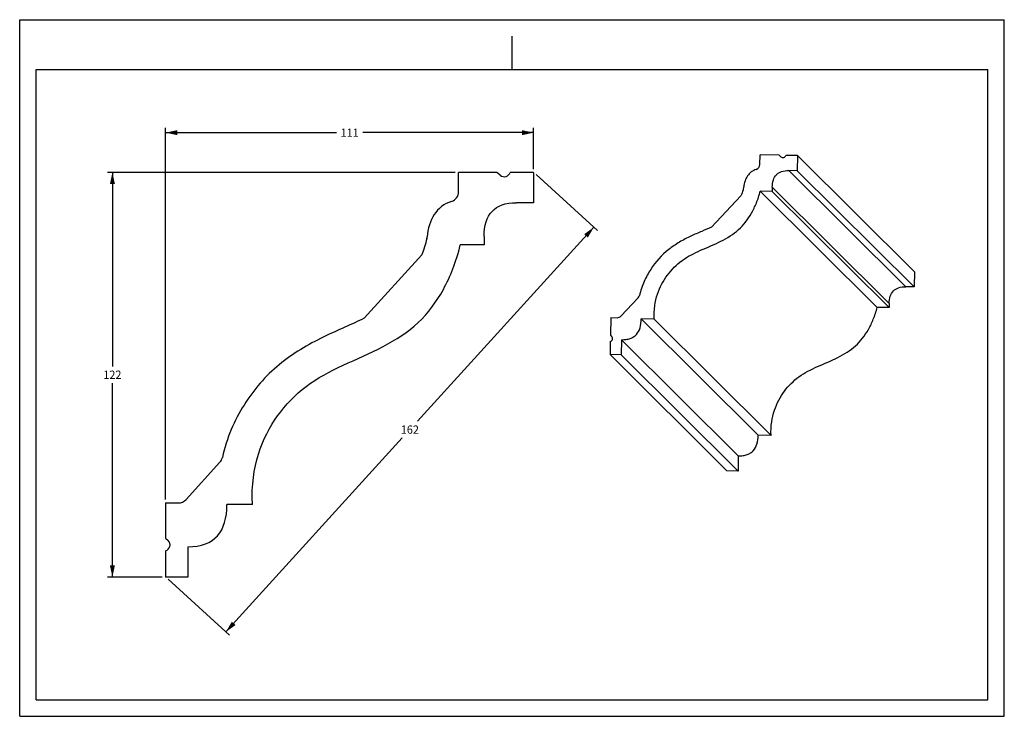
# Model space of a CAD drawing. Units: millimetres. Extents: x 0 to 297, y 0 to 210.
import ezdxf
from ezdxf.enums import TextEntityAlignment as Align

# ---------------------------------------------------------------- set-up
doc = ezdxf.new("R2010")
doc.units = ezdxf.units.MM
doc.header["$LTSCALE"] = 16.335
doc.layers.get('0').update_dxf_attribs({"linetype": 'CONTINUOUS'})
doc.styles.get("Standard").update_dxf_attribs({"font": 'cgtime.ttf'})
doc.dimstyles.new('DIMSTYLE_1', dxfattribs={"dimtxt": 2.5, "dimasz": 3.5, "dimexe": 1.5, "dimexo": 1, "dimgap": 1.25, "dimtad": 0, "dimtih": 1, "dimtoh": 1, "dimdec": 0, "dimtxsty": 'STANDARD', "dimblk": '_FILLED', "dimblk1": '_FILLED', "dimblk2": '_FILLED', "dimcen": 0.09, "dimadec": 0, "dimazin": 0, "dimtfac": 1, "dimtdec": 0, "dimtofl": 0, "dimtmove": 0, "dimatfit": 3, "dimldrblk": '_FILLED', "dimfxl": 1, "dimtolj": 1, "dimarcsym": 0})
doc.dimstyles.new('DIMSTYLE_2', dxfattribs={"dimtxt": 2.5, "dimasz": 3.5, "dimexe": 1.5, "dimexo": 1, "dimgap": 1.25, "dimtad": 0, "dimtih": 1, "dimtoh": 1, "dimdec": 3, "dimtxsty": 'STANDARD', "dimblk": '_FILLED', "dimblk1": '_FILLED', "dimblk2": '_FILLED', "dimcen": 0.09, "dimadec": 0, "dimazin": 0, "dimtfac": 1, "dimtdec": 3, "dimtofl": 0, "dimtmove": 0, "dimatfit": 3, "dimldrblk": '_FILLED', "dimfxl": 1, "dimtolj": 1, "dimarcsym": 0})

# ---------------------------------------------------------------- blocks, each defined once
blk = doc.blocks.new('_FILLED')
at = {"color": 0, "linetype": 'BYBLOCK'}
blk.add_solid([(0, 0), (-1, 0.214), (-1, -0.214)], dxfattribs=at)
blk = doc.blocks.new('*D0')
at = {"color": 2, "linetype": 'CONTINUOUS'}
for p, q in [((44.01, 65.33), (44.01, 177.45)), ((44.01, 175.95), (95.53, 175.95)), ((155.01, 175.95), (103.49, 175.95)), ((155.01, 164.97), (155.01, 177.45))]:
    blk.add_line(p, q, dxfattribs=at)
at = {"color": 2, "linetype": 'CONTINUOUS', "xscale": 3.5, "yscale": 3.5, "zscale": 3.5, "rotation": 180}
blk.add_blockref('_FILLED', (44.01, 175.95), dxfattribs=at)
at = {"color": 2, "linetype": 'CONTINUOUS', "xscale": 3.5, "yscale": 3.5, "zscale": 3.5}
blk.add_blockref('_FILLED', (155.01, 175.95), dxfattribs=at)
at = {"color": 2, "linetype": 'CONTINUOUS'}
blk.add_text('111', height=2.5, dxfattribs=at).set_placement((96.78, 174.7), (102.24, 174.7), align=Align.FIT)
blk = doc.blocks.new('*D1')
at = {"color": 2, "linetype": 'CONTINUOUS'}
for p, q in [((131.4, 163.97), (26.47, 163.97)), ((27.97, 163.97), (27.97, 105.47)), ((27.97, 41.97), (27.97, 100.47)), ((43.01, 41.97), (26.47, 41.97))]:
    blk.add_line(p, q, dxfattribs=at)
at = {"color": 2, "linetype": 'CONTINUOUS', "xscale": 3.5, "yscale": 3.5, "zscale": 3.5}
for p, rotation in [((27.97, 163.97), 90), ((27.97, 41.97), 270)]:
    blk.add_blockref('_FILLED', p, dxfattribs=dict(at, rotation=rotation))
at = {"color": 2, "linetype": 'CONTINUOUS'}
blk.add_text('122', height=2.5, dxfattribs=at).set_placement((25.24, 101.72), (30.7, 101.72), align=Align.FIT)
blk = doc.blocks.new('*D2')
at = {"color": 2, "linetype": 'CONTINUOUS'}
for p, q in [((155.75, 163.29), (174.3, 146.42)), ((173.19, 147.43), (119.96, 88.93)), ((62.19, 25.43), (115.42, 83.93)), ((44.75, 41.3), (63.3, 24.42))]:
    blk.add_line(p, q, dxfattribs=at)
at = {"color": 2, "linetype": 'CONTINUOUS', "xscale": 3.5, "yscale": 3.5, "zscale": 3.5}
for p, rotation in [((173.19, 147.43), 47.7029728491), ((62.19, 25.43), 227.7029728491)]:
    blk.add_blockref('_FILLED', p, dxfattribs=dict(at, rotation=rotation))
at = {"color": 2, "linetype": 'CONTINUOUS'}
blk.add_text('162', height=2.5, dxfattribs=at).set_placement((114.96, 85.18), (120.42, 85.18), align=Align.FIT)

msp = doc.modelspace()

# ---------------------------------------------------------------- linework, layer by layer
at = {"color": 5, "linetype": 'CONTINUOUS'}
for p, q in [((0, 0), (0, 210)), ((0, 210), (297, 210)), ((297, 0), (297, 210)), ((0, 0), (297, 0))]:
    msp.add_line(p, q, dxfattribs=at)
at = {"color": 4, "linetype": 'CONTINUOUS'}
msp.add_line((148.5, 195), (148.5, 205), dxfattribs=at)
at = {"color": 7, "linetype": 'CONTINUOUS'}
for p, q in [((5, 5), (5, 195)), ((5, 195), (292, 195)), ((292, 5), (292, 195)), ((223.2793, 166.3151), (223.3322, 169.2284)), ((229.09, 169.1311), (223.3322, 169.2284)), ((229.6047, 168.6809), (229.09, 169.1311)), ((234.6287, 169.0376), (231.1007, 169.0972)), ((234.6287, 169.0376), (234.5459, 164.4661)), ((234.6287, 169.0376), (269.9082, 134.0025)), ((132.3969, 158.1363), (132.3969, 163.9673)), ((143.9216, 163.9673), (132.3969, 163.9673)), ((144.9678, 163.0838), (143.9216, 163.9673)), ((155.0078, 163.9673), (147.9462, 163.9673)), ((155.0078, 163.9673), (155.0078, 154.8174)), ((231.9784, 164.5094), (267.2579, 129.4744)), ((234.5459, 164.4661), (231.9784, 164.5094)), ((234.5459, 164.4661), (269.8253, 129.431)), ((223.3909, 158.3033), (258.6703, 123.2682)), ((226.9853, 158.2425), (223.3909, 158.3033)), ((227.0083, 159.5124), (226.9853, 158.2425)), ((226.9853, 158.2425), (262.2647, 123.2075)), ((227.0083, 159.5124), (262.2877, 124.4773)), ((155.0078, 154.8174), (149.869, 154.8174)), ((208.7143, 147.5065), (217.5608, 156.8934)), ((140.1051, 144.6508), (140.1051, 142.1091)), ((140.1051, 142.1091), (132.9107, 142.1091)), ((103.9352, 120.0096), (121.2961, 139.091)), ((269.9082, 134.0025), (269.8253, 129.431)), ((269.8253, 129.431), (267.2579, 129.4744)), ((181.3618, 120.6482), (186.5764, 126.1813)), ((262.2647, 123.2075), (258.6703, 123.2682)), ((262.2877, 124.4773), (262.2647, 123.2075)), ((178.2702, 120.1959), (178.1736, 114.8658)), ((178.2702, 120.1959), (180.2077, 120.1631)), ((187.5083, 119.7857), (222.7877, 84.7507)), ((191.3594, 119.7207), (187.5083, 119.7857)), ((191.3594, 119.7207), (226.6388, 84.6856)), ((178.1392, 112.9682), (178.0676, 109.0211)), ((178.1736, 114.8658), (178.5465, 114.5035)), ((181.4881, 113.5362), (181.4052, 108.9647)), ((181.4881, 113.5362), (216.7675, 78.5011)), ((178.0676, 109.0211), (213.347, 73.986)), ((181.4052, 108.9647), (178.0676, 109.0211)), ((181.4052, 108.9647), (216.6846, 73.9296)), ((226.6388, 84.6856), (222.7877, 84.7507)), ((216.7675, 78.5011), (216.6846, 73.9296)), ((50.1784, 65.3443), (60.4118, 76.5917)), ((216.6846, 73.9296), (213.347, 73.986)), ((44.0086, 64.3346), (44.0086, 53.6665)), ((44.0086, 64.3346), (47.8866, 64.3346)), ((70.2168, 63.8263), (62.5085, 63.8263)), ((44.0086, 53.6665), (44.7679, 52.9541)), ((50.6891, 51.118), (50.6891, 41.9681)), ((44.0086, 49.8684), (44.0086, 41.9681)), ((50.6891, 41.9681), (44.0086, 41.9681)), ((5, 5), (292, 5))]:
    msp.add_line(p, q, dxfattribs=at)
for centre, major_axis, ratio, start_param, end_param in [((230.2174, 169.3661), (0.9237, 0.0364), 0.98917187, -2.33433952, -0.3383881), ((146.169, 164.4756), (1.85, 0), 0.98919019, -2.27743149, -0.28148007), ((221.7389, 166.3411), (1.5395, 0.0607), 0.98917187, -1.31601408, -0.05690803), ((129.3136, 158.1363), (3.0833, 0), 0.98919019, -1.25910606, 0), ((216.8765, 159.758), (1.5395, 0.0607), 0.98917187, -0.29683488, -0.14953321), ((119.8229, 144.7996), (3.0833, 0), 0.98919019, -0.23992685, -0.09262518), ((185.4498, 127.2201), (1.5395, 0.0607), 0.98917187, -0.78972313, -0.27600018), ((180.2353, 121.687), (1.5395, 0.0607), 0.98917187, -1.62770435, -0.78972313), ((177.8984, 113.8509), (0.9237, 0.0364), 0.98917187, -1.34622428, 0.75489326), ((58.1199, 78.6321), (3.0833, 0), 0.98919019, -0.7328151, -0.21909215), ((47.8866, 67.3846), (3.0833, 0), 0.98919019, -1.57079633, -0.7328151), ((43.4948, 51.6264), (1.85, 0), 0.98919019, -1.28931625, 0.81180129)]:
    msp.add_ellipse(centre, major_axis=major_axis, ratio=ratio, start_param=start_param, end_param=end_param, dxfattribs=at)
for points, knots in [([(222.1848, 164.8833), (221.6454, 164.7214), (220.625, 164.2165), (219.4634, 162.9584), (218.7168, 161.3726), (218.4762, 160.2015), (218.4078, 159.5911)], [0, 0, 0, 0, 0.24535215, 0.48347132, 0.73239573, 1, 1, 1, 1]), ([(227.0083, 159.5124), (227.0216, 160.2479), (227.171, 161.6058), (227.9874, 163.0998), (228.9497, 163.8645), (230.1787, 164.4215), (231.2466, 164.5218), (231.9784, 164.5094)], [0, 0, 0, 0, 0.27418524, 0.50115426, 0.61112657, 0.72717695, 1, 1, 1, 1]), ([(191.3594, 119.7207), (191.312, 121.0804), (191.4212, 123.6508), (192.2612, 127.233), (193.5916, 130.3324), (195.3214, 133.0383), (197.3626, 135.428), (199.7491, 137.4756), (202.4797, 139.1174), (206.4204, 140.976), (210.5019, 142.602), (214.3183, 144.7189), (216.8816, 146.6206), (219.0314, 148.9584), (220.8098, 151.6794), (222.3315, 154.7985), (223.0757, 157.0847), (223.3909, 158.3033)], [0, 0, 0, 0, 0.07649633, 0.14371426, 0.20576956, 0.26521359, 0.32362113, 0.38189349, 0.44115958, 0.50215349, 0.62676533, 0.68780124, 0.74705249, 0.80538549, 0.86533419, 0.9292344, 1, 1, 1, 1]), ([(218.3662, 159.3706), (218.3074, 159.1499), (218.0728, 158.3137), (217.7936, 157.4897), (217.5608, 156.8934)], [0, 0, 0, 0, 0.26290842, 1, 1, 1, 1]), ([(208.7143, 147.5065), (207.7405, 147.0349), (205.6416, 146.1478), (202.3658, 144.7531), (198.9804, 143.0075), (194.5654, 140.0527), (190.8874, 135.9375), (188.2158, 131.0412), (187.2982, 128.3002), (186.9475, 126.8635)], [0, 0, 0, 0, 0.10357715, 0.21801659, 0.34081288, 0.46762308, 0.72513806, 0.85842852, 1, 1, 1, 1]), ([(262.2877, 124.4773), (262.301, 125.2128), (262.4505, 126.5707), (263.2668, 128.0648), (264.2291, 128.8294), (265.4581, 129.3865), (266.526, 129.4867), (267.2579, 129.4744)], [0, 0, 0, 0, 0.27418524, 0.50115426, 0.61112657, 0.72717695, 1, 1, 1, 1]), ([(226.6388, 84.6856), (226.5914, 86.0454), (226.7006, 88.6157), (227.5406, 92.1979), (228.871, 95.2974), (230.6008, 98.0033), (232.642, 100.3929), (235.0285, 102.4406), (237.7591, 104.0823), (241.6998, 105.941), (245.7813, 107.5669), (249.5977, 109.6838), (252.161, 111.5856), (254.3108, 113.9234), (256.0892, 116.6444), (257.6109, 119.7634), (258.3551, 122.0497), (258.6703, 123.2682)], [0, 0, 0, 0, 0.07649633, 0.14371426, 0.20576956, 0.26521359, 0.32362113, 0.38189349, 0.44115958, 0.50215349, 0.62676533, 0.68780124, 0.74705249, 0.80538549, 0.86533419, 0.9292344, 1, 1, 1, 1]), ([(181.4881, 113.5362), (181.9672, 113.5281), (182.8704, 113.5705), (184.1275, 113.8564), (185.1883, 114.3618), (186.35, 115.333), (187.3148, 117.199), (187.4918, 118.8762), (187.5083, 119.7857)], [0, 0, 0, 0, 0.14489241, 0.27219401, 0.3873485, 0.49693878, 0.72489416, 1, 1, 1, 1]), ([(216.7675, 78.5011), (217.2466, 78.493), (218.1499, 78.5354), (219.4069, 78.8213), (220.4677, 79.3267), (221.6294, 80.298), (222.5942, 82.164), (222.7712, 83.8411), (222.7877, 84.7507)], [0, 0, 0, 0, 0.14489241, 0.27219401, 0.3873485, 0.49693878, 0.72489416, 1, 1, 1, 1])]:
    msp.add_open_spline(points, degree=3, knots=knots, dxfattribs=at)
for points in [[(130.2587, 155.2344), (125.7321, 153.7917), (123.3704, 149.6017), (122.893, 144.5175)], [(140.1051, 144.6508), (140.1051, 151.2591), (143.1884, 154.8174), (149.869, 154.8174)], [(122.8179, 144.0748), (122.3712, 142.2686), (121.8611, 140.6187), (121.2961, 139.091)], [(70.2168, 63.8263), (69.9043, 69.7185), (71.3573, 79.5723), (77.3715, 90.9391), (85.9621, 99.9878), (97.397, 105.946), (109.8704, 111.177), (120.7956, 118.1746), (128.1422, 128.2143), (131.661, 136.8912), (132.9107, 142.1091)], [(103.9352, 120.0096), (100.2974, 118.1703), (91.7077, 114.7728), (77.741, 106.719), (67.0126, 94.3744), (62.4899, 84.0124), (61.1295, 77.9692)], [(50.6891, 51.118), (58.9113, 51.118), (62.5085, 55.693), (62.5085, 63.8263)]]:
    msp.add_open_spline(points, degree=3, dxfattribs=at)

# ---------------------------------------------------------------- dimensions: what is measured, and where the dimension line sits
at = {"color": 2, "linetype": 'CONTINUOUS'}
for base, p1, p2, angle, dimstyle, picture, middle in [((44.0086, 175.9533), (155.0078, 163.9673), (44.0086, 64.3346), 180, 'DIMSTYLE_1', '*D0', (99.5082, 175.9533)), ((27.9731, 163.9673), (44.0086, 41.9681), (132.3969, 163.9673), 90, 'DIMSTYLE_1', '*D1', (27.9731, 102.9677)), ((62.1902, 25.4259), (155.0078, 163.9673), (44.0086, 41.9681), 227.702973, 'DIMSTYLE_2', '*D2', (117.6898, 86.4255))]:
    dim = msp.add_linear_dim(base=base, p1=p1, p2=p2, angle=angle, dimstyle=dimstyle, dxfattribs=at)
    dim.commit()
    dim.dimension.update_dxf_attribs({"geometry": picture, "text_midpoint": middle, "dimtype": 160})

doc.saveas('drawing.dxf')
